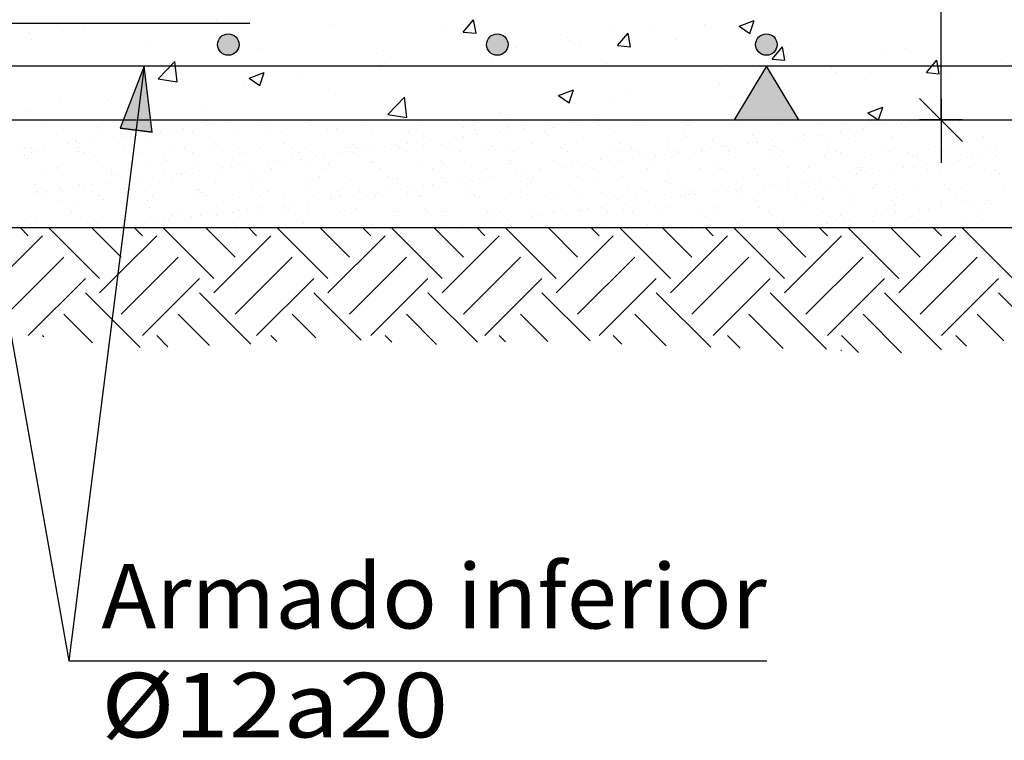
# Model space of a CAD drawing. Units: millimetres. Extents: x 12.4 to 36.4, y 12 to 39.2.
# Drawn here: x 21.4 to 24.5, y 13.7 to 15.9 of the extents above; entities that cross this region are included whole.
import ezdxf
from ezdxf.enums import TextEntityAlignment as Align

# ---------------------------------------------------------------- set-up
doc = ezdxf.new("R2010")
doc.units = ezdxf.units.MM
for name, color, linetype in [('0-CYPE0', 1, 'CONTINUOUS'), ('0-CYPE1', 2, 'CONTINUOUS'), ('0-CYPE2', 4, 'CONTINUOUS'), ('0-CYPE4', 6, 'CONTINUOUS')]:
    doc.layers.add(name, color=color, linetype=linetype)
doc.styles.add('CYPETXT', font='romans', dxfattribs={"height": 0.2})

msp = doc.modelspace()

# ---------------------------------------------------------------- hatches: boundary and pattern name
at = {"layer": '0-CYPE1'}
msp.add_hatch(color=256, dxfattribs=at).paths.add_polyline_path([(23.6566, 15.5819), (23.8566, 15.5819), (23.7566, 15.7485)], flags=0)
at = {"layer": '0-CYPE2'}
h = msp.add_hatch(color=256, dxfattribs=at)
edge = h.paths.add_edge_path(flags=0)
edge.add_arc((22.0899, 15.8152), 0.0333, 0, 360)
h = msp.add_hatch(color=256, dxfattribs=at)
edge = h.paths.add_edge_path(flags=0)
edge.add_arc((22.9232, 15.8152), 0.0333, 0, 360)
h = msp.add_hatch(color=256, dxfattribs=at)
edge = h.paths.add_edge_path(flags=0)
edge.add_arc((23.7566, 15.8152), 0.0333, 0, 360)
msp.add_hatch(color=256, dxfattribs=at).paths.add_polyline_path([(21.8543, 15.5439), (21.8295, 15.7485), (21.7551, 15.5563)], flags=0)

# ---------------------------------------------------------------- linework, layer by layer
at = {"layer": '0-CYPE0'}
for p, q in [((22.052, 15.8919), (22.052, 15.8919)), ((22.8178, 15.854), (22.8499, 15.8923)), ((22.8576, 15.8505), (22.8499, 15.8923)), ((23.6725, 15.8723), (23.7192, 15.8902)), ((23.7057, 15.8499), (23.7192, 15.8902)), ((21.5762, 15.8579), (21.5762, 15.8579)), ((21.6411, 15.871), (21.6411, 15.871)), ((22.4079, 15.8769), (22.4079, 15.8769)), ((22.7637, 15.8618), (22.7637, 15.8618)), ((23.2819, 15.8725), (23.2819, 15.8725)), ((23.399, 15.8625), (23.399, 15.8625)), ((23.5659, 15.8775), (23.5659, 15.8775)), ((23.6725, 15.8723), (23.7057, 15.8499)), ((21.4742, 15.849), (21.4742, 15.849)), ((21.4808, 15.8324), (21.4808, 15.8324)), ((22.8178, 15.854), (22.8576, 15.8505)), ((23.1196, 15.8468), (23.1196, 15.8468)), ((23.1466, 15.8293), (23.1466, 15.8293)), ((23.2959, 15.8121), (23.3281, 15.8504)), ((23.3358, 15.8087), (23.3281, 15.8504)), ((23.4755, 15.8318), (23.4755, 15.8318)), ((21.8367, 15.8174), (21.8367, 15.8174)), ((22.1926, 15.8024), (22.1926, 15.8024)), ((22.9396, 15.8255), (22.9396, 15.8255)), ((22.9797, 15.8073), (22.9797, 15.8073)), ((23.1771, 15.8107), (23.1771, 15.8107)), ((23.296, 15.8121), (23.3358, 15.8086)), ((23.7741, 15.7703), (23.8063, 15.8086)), ((23.814, 15.7668), (23.8063, 15.8086)), ((23.8314, 15.8167), (23.8314, 15.8167)), ((24.1144, 15.7978), (24.1144, 15.7978)), ((24.1873, 15.8017), (24.1873, 15.8017)), ((22.5484, 15.7873), (22.5484, 15.7873)), ((22.5933, 15.7755), (22.5933, 15.7755)), ((22.9043, 15.7723), (22.9043, 15.7723)), ((23.7741, 15.7703), (23.814, 15.7668)), ((24.2523, 15.7285), (24.2844, 15.7668)), ((24.2921, 15.725), (24.2844, 15.7668)), ((24.2991, 15.7901), (24.2991, 15.7901)), ((21.8726, 15.7089), (21.9246, 15.7631)), ((21.9319, 15.6997), (21.9246, 15.7631)), ((22.5586, 15.7519), (22.5586, 15.7519)), ((22.7883, 15.744), (22.7883, 15.744)), ((23.2602, 15.7572), (23.2602, 15.7572)), ((23.6161, 15.7422), (23.6161, 15.7422)), ((23.9568, 15.7432), (23.9568, 15.7432)), ((24.4851, 15.7657), (24.4851, 15.7657)), ((21.8726, 15.7089), (21.9319, 15.6997)), ((22.1543, 15.7107), (22.201, 15.7286)), ((22.1543, 15.7107), (22.1874, 15.6883)), ((22.1875, 15.6883), (22.201, 15.7286)), ((22.2566, 15.7329), (22.2566, 15.7329)), ((22.3061, 15.7187), (22.3061, 15.7187)), ((23.7256, 15.7311), (23.7256, 15.7311)), ((23.972, 15.7272), (23.972, 15.7272)), ((24.0641, 15.7102), (24.0641, 15.7102)), ((24.2523, 15.7284), (24.2921, 15.725)), ((24.3278, 15.7121), (24.3278, 15.7121)), ((21.9143, 15.6859), (21.9143, 15.6859)), ((22.1392, 15.6967), (22.1392, 15.6967)), ((22.3995, 15.6773), (22.3995, 15.6773)), ((23.1124, 15.6573), (23.1591, 15.6752)), ((23.1456, 15.6349), (23.1591, 15.6752)), ((23.6105, 15.6932), (23.6105, 15.6932)), ((23.8116, 15.677), (23.8116, 15.677)), ((22.5841, 15.5986), (22.6361, 15.6527)), ((22.6434, 15.5894), (22.6361, 15.6527)), ((23.1124, 15.6573), (23.1455, 15.6349)), ((23.2738, 15.6505), (23.2738, 15.6505)), ((23.3368, 15.6644), (23.3368, 15.6644)), ((23.6447, 15.655), (23.6447, 15.655)), ((21.5681, 15.6359), (21.5681, 15.6359)), ((21.7182, 15.6413), (21.7182, 15.6413)), ((24.0705, 15.6039), (24.1171, 15.6218)), ((24.1038, 15.5819), (24.1172, 15.6218)), ((21.4657, 15.608), (21.4657, 15.608)), ((22.0107, 15.6105), (22.0107, 15.6105)), ((22.5841, 15.5986), (22.6434, 15.5894)), ((22.9315, 15.6036), (22.9315, 15.6036)), ((22.948, 15.5976), (22.948, 15.5976)), ((23.2237, 15.5996), (23.2237, 15.5996)), ((24.0705, 15.6039), (24.1031, 15.5819)), ((21.4779, 15.5819), (21.4779, 15.5819)), ((21.4976, 15.5819), (21.4976, 15.5819)), ((21.5178, 15.5623), (21.5178, 15.5623)), ((21.5418, 15.5819), (21.5418, 15.5819)), ((21.5651, 15.5676), (21.5651, 15.5676)), ((21.6839, 15.5626), (21.6839, 15.5626)), ((21.7785, 15.5658), (21.7785, 15.5658)), ((21.7884, 15.5568), (21.7884, 15.5568)), ((21.85, 15.5629), (21.85, 15.5629)), ((21.8741, 15.5819), (21.8741, 15.5819)), ((21.8898, 15.5819), (21.8898, 15.5819)), ((21.9503, 15.5553), (21.9503, 15.5553)), ((21.9951, 15.5611), (21.9951, 15.5611)), ((22.0161, 15.5633), (22.0161, 15.5633)), ((22.0228, 15.5649), (22.0228, 15.5649)), ((22.0505, 15.5685), (22.0505, 15.5685)), ((22.0939, 15.5742), (22.0939, 15.5742)), ((22.1517, 15.5819), (22.1517, 15.5819)), ((22.1822, 15.5636), (22.1822, 15.5636)), ((22.2064, 15.5819), (22.2064, 15.5819)), ((22.2085, 15.5592), (22.2085, 15.5592)), ((22.3016, 15.5819), (22.3016, 15.5819)), ((22.3409, 15.5819), (22.3409, 15.5819)), ((22.3483, 15.5639), (22.3483, 15.5639)), ((22.4251, 15.5545), (22.4251, 15.5545)), ((22.5143, 15.5642), (22.5143, 15.5642)), ((22.5387, 15.5819), (22.5387, 15.5819)), ((22.6385, 15.5527), (22.6385, 15.5527)), ((22.6804, 15.5645), (22.6804, 15.5645)), ((22.7135, 15.5819), (22.7135, 15.5819)), ((22.8183, 15.557), (22.8183, 15.557)), ((22.8465, 15.5648), (22.8465, 15.5648)), ((22.8709, 15.5819), (22.8709, 15.5819)), ((22.958, 15.5588), (22.958, 15.5588)), ((22.9652, 15.5819), (22.9652, 15.5819)), ((23.0044, 15.556), (23.0044, 15.556)), ((23.0126, 15.5651), (23.0126, 15.5651)), ((23.0769, 15.5656), (23.0769, 15.5656)), ((23.0889, 15.5819), (23.0889, 15.5819)), ((23.0944, 15.5581), (23.0944, 15.5581)), ((23.1046, 15.5692), (23.1046, 15.5692)), ((23.1253, 15.5819), (23.1253, 15.5819)), ((23.148, 15.5749), (23.148, 15.5749)), ((23.1787, 15.5654), (23.1787, 15.5654)), ((23.2006, 15.5819), (23.2006, 15.5819)), ((23.2032, 15.5819), (23.2032, 15.5819)), ((23.2384, 15.5633), (23.2384, 15.5633)), ((23.3448, 15.5657), (23.3448, 15.5657)), ((23.378, 15.5651), (23.378, 15.5651)), ((23.4269, 15.5819), (23.4269, 15.5819)), ((23.4654, 15.5819), (23.4654, 15.5819)), ((23.5109, 15.566), (23.5109, 15.566)), ((23.5145, 15.5644), (23.5145, 15.5644)), ((23.5355, 15.5819), (23.5355, 15.5819)), ((23.5372, 15.5819), (23.5372, 15.5819)), ((23.6585, 15.5696), (23.6585, 15.5696)), ((23.6637, 15.5819), (23.6637, 15.5819)), ((23.6686, 15.5774), (23.6686, 15.5774)), ((23.6769, 15.5663), (23.6769, 15.5663)), ((23.7981, 15.5714), (23.7981, 15.5714)), ((23.843, 15.5666), (23.843, 15.5666)), ((23.8678, 15.5819), (23.8678, 15.5819)), ((23.8753, 15.5817), (23.8753, 15.5817)), ((23.8885, 15.5819), (23.8885, 15.5819)), ((23.9346, 15.5707), (23.9346, 15.5707)), ((23.949, 15.5819), (23.949, 15.5819)), ((24.0091, 15.5669), (24.0091, 15.5669)), ((24.0585, 15.5567), (24.0585, 15.5567)), ((24.0786, 15.5759), (24.0786, 15.5759)), ((24.0887, 15.5798), (24.0887, 15.5798)), ((24.0985, 15.5708), (24.0985, 15.5708)), ((24.131, 15.5663), (24.131, 15.5663)), ((24.1587, 15.5699), (24.1587, 15.5699)), ((24.1752, 15.5672), (24.1752, 15.5672)), ((24.2, 15.5819), (24.2, 15.5819)), ((24.2021, 15.5756), (24.2021, 15.5756)), ((24.2182, 15.5777), (24.2182, 15.5777)), ((24.2494, 15.5819), (24.2494, 15.5819)), ((24.3053, 15.5751), (24.3053, 15.5751)), ((24.3088, 15.5819), (24.3088, 15.5819)), ((24.3413, 15.5675), (24.3413, 15.5675)), ((24.3501, 15.5819), (24.3501, 15.5819)), ((24.3546, 15.5771), (24.3546, 15.5771)), ((24.3609, 15.5819), (24.3609, 15.5819)), ((21.5581, 15.538), (21.5581, 15.538)), ((21.6977, 15.5398), (21.6977, 15.5398)), ((21.7356, 15.5271), (21.7356, 15.5271)), ((21.7634, 15.5307), (21.7634, 15.5307)), ((21.8035, 15.5429), (21.8035, 15.5429)), ((21.8067, 15.5364), (21.8067, 15.5364)), ((21.8341, 15.5392), (21.8341, 15.5392)), ((21.8792, 15.546), (21.8792, 15.546)), ((21.907, 15.5496), (21.907, 15.5496)), ((21.9782, 15.5443), (21.9782, 15.5443)), ((22.1178, 15.5461), (22.1178, 15.5461)), ((22.2183, 15.5502), (22.2183, 15.5502)), ((22.2542, 15.5455), (22.2542, 15.5455)), ((22.3983, 15.5507), (22.3983, 15.5507)), ((22.5379, 15.5524), (22.5379, 15.5524)), ((22.6483, 15.5437), (22.6483, 15.5437)), ((22.6743, 15.5518), (22.6743, 15.5518)), ((22.7897, 15.5278), (22.7897, 15.5278)), ((22.8175, 15.5314), (22.8175, 15.5314)), ((22.855, 15.548), (22.855, 15.548)), ((22.8609, 15.5371), (22.8609, 15.5371)), ((22.9333, 15.5467), (22.9333, 15.5467)), ((22.9611, 15.5503), (22.9611, 15.5503)), ((23.0684, 15.5461), (23.0684, 15.5461)), ((23.0783, 15.5371), (23.0783, 15.5371)), ((23.285, 15.5414), (23.285, 15.5414)), ((23.4984, 15.5396), (23.4984, 15.5396)), ((23.5082, 15.5306), (23.5082, 15.5306)), ((23.715, 15.5349), (23.715, 15.5349)), ((23.8438, 15.5285), (23.8438, 15.5285)), ((23.8716, 15.5321), (23.8716, 15.5321)), ((23.915, 15.5378), (23.915, 15.5378)), ((23.9284, 15.533), (23.9284, 15.533)), ((23.9382, 15.524), (23.9382, 15.524)), ((23.9874, 15.5474), (23.9874, 15.5474)), ((24.0098, 15.5232), (24.0098, 15.5232)), ((24.0152, 15.551), (24.0152, 15.551)), ((24.1449, 15.5283), (24.1449, 15.5283)), ((24.1463, 15.5225), (24.1463, 15.5225)), ((24.2903, 15.5277), (24.2903, 15.5277)), ((24.3583, 15.5265), (24.3583, 15.5265)), ((24.4299, 15.5295), (24.4299, 15.5295)), ((21.4574, 15.4947), (21.4574, 15.4947)), ((21.4763, 15.4929), (21.4763, 15.4929)), ((21.5196, 15.4986), (21.5196, 15.4986)), ((21.5921, 15.5082), (21.5921, 15.5082)), ((21.6182, 15.519), (21.6182, 15.519)), ((21.6198, 15.5118), (21.6198, 15.5118)), ((21.6235, 15.495), (21.6235, 15.495)), ((21.628, 15.51), (21.628, 15.51)), ((21.6632, 15.5175), (21.6632, 15.5175)), ((21.7896, 15.4953), (21.7896, 15.4953)), ((21.7996, 15.5127), (21.7996, 15.5127)), ((21.8348, 15.5142), (21.8348, 15.5142)), ((21.9557, 15.4956), (21.9557, 15.4956)), ((22.0482, 15.5124), (22.0482, 15.5124)), ((22.058, 15.5034), (22.058, 15.5034)), ((22.1218, 15.4959), (22.1218, 15.4959)), ((22.1899, 15.4961), (22.1899, 15.4961)), ((22.2647, 15.5077), (22.2647, 15.5077)), ((22.2879, 15.4962), (22.2879, 15.4962)), ((22.3295, 15.4979), (22.3295, 15.4979)), ((22.454, 15.4965), (22.454, 15.4965)), ((22.4659, 15.4973), (22.4659, 15.4973)), ((22.4781, 15.5059), (22.4781, 15.5059)), ((22.488, 15.4969), (22.488, 15.4969)), ((22.5304, 15.4936), (22.5304, 15.4936)), ((22.5737, 15.4993), (22.5737, 15.4993)), ((22.61, 15.5024), (22.61, 15.5024)), ((22.62, 15.4968), (22.62, 15.4968)), ((22.6462, 15.5089), (22.6462, 15.5089)), ((22.6739, 15.5125), (22.6739, 15.5125)), ((22.6947, 15.5012), (22.6947, 15.5012)), ((22.7173, 15.5182), (22.7173, 15.5182)), ((22.7496, 15.5042), (22.7496, 15.5042)), ((22.7861, 15.4971), (22.7861, 15.4971)), ((22.886, 15.5036), (22.886, 15.5036)), ((22.9081, 15.4993), (22.9081, 15.4993)), ((22.9522, 15.4974), (22.9522, 15.4974)), ((23.0301, 15.5088), (23.0301, 15.5088)), ((23.1183, 15.4977), (23.1183, 15.4977)), ((23.1247, 15.4946), (23.1247, 15.4946)), ((23.1697, 15.5105), (23.1697, 15.5105)), ((23.2844, 15.498), (23.2844, 15.498)), ((23.3061, 15.5099), (23.3061, 15.5099)), ((23.3381, 15.4928), (23.3381, 15.4928)), ((23.4502, 15.5151), (23.4502, 15.5151)), ((23.4505, 15.4983), (23.4505, 15.4983)), ((23.5845, 15.4943), (23.5845, 15.4943)), ((23.5898, 15.5169), (23.5898, 15.5169)), ((23.6166, 15.4986), (23.6166, 15.4986)), ((23.6278, 15.5), (23.6278, 15.5)), ((23.7003, 15.5096), (23.7003, 15.5096)), ((23.7262, 15.5162), (23.7262, 15.5162)), ((23.728, 15.5132), (23.728, 15.5132)), ((23.7714, 15.5189), (23.7714, 15.5189)), ((23.7826, 15.4989), (23.7826, 15.4989)), ((23.8702, 15.5214), (23.8702, 15.5214)), ((23.9487, 15.4992), (23.9487, 15.4992)), ((24.1148, 15.4996), (24.1148, 15.4996)), ((24.2809, 15.4999), (24.2809, 15.4999)), ((24.3682, 15.5175), (24.3682, 15.5175)), ((24.447, 15.5002), (24.447, 15.5002)), ((21.4485, 15.4893), (21.4485, 15.4893)), ((21.4579, 15.4722), (21.4579, 15.4722)), ((21.4677, 15.4631), (21.4677, 15.4631)), ((21.4799, 15.4804), (21.4799, 15.4804)), ((21.4893, 15.4853), (21.4893, 15.4853)), ((21.6258, 15.4846), (21.6258, 15.4846)), ((21.646, 15.4807), (21.646, 15.4807)), ((21.6744, 15.4674), (21.6744, 15.4674)), ((21.7698, 15.4898), (21.7698, 15.4898)), ((21.7969, 15.4907), (21.7969, 15.4907)), ((21.8121, 15.481), (21.8121, 15.481)), ((21.8879, 15.4656), (21.8879, 15.4656)), ((21.9094, 15.4916), (21.9094, 15.4916)), ((21.9782, 15.4813), (21.9782, 15.4813)), ((22.0459, 15.4909), (22.0459, 15.4909)), ((22.1443, 15.4816), (22.1443, 15.4816)), ((22.2866, 15.4615), (22.2866, 15.4615)), ((22.3104, 15.4819), (22.3104, 15.4819)), ((22.359, 15.4711), (22.359, 15.4711)), ((22.3868, 15.4747), (22.3868, 15.4747)), ((22.4302, 15.4804), (22.4302, 15.4804)), ((22.4764, 15.4822), (22.4764, 15.4822)), ((22.5026, 15.49), (22.5026, 15.49)), ((22.6425, 15.4825), (22.6425, 15.4825)), ((22.8086, 15.4828), (22.8086, 15.4828)), ((22.9179, 15.4903), (22.9179, 15.4903)), ((22.9747, 15.4831), (22.9747, 15.4831)), ((23.1408, 15.4834), (23.1408, 15.4834)), ((23.3069, 15.4837), (23.3069, 15.4837)), ((23.3407, 15.4622), (23.3407, 15.4622)), ((23.3479, 15.4838), (23.3479, 15.4838)), ((23.3814, 15.4623), (23.3814, 15.4623)), ((23.4132, 15.4718), (23.4132, 15.4718)), ((23.4409, 15.4754), (23.4409, 15.4754)), ((23.473, 15.484), (23.473, 15.484)), ((23.4843, 15.4811), (23.4843, 15.4811)), ((23.5178, 15.4617), (23.5178, 15.4617)), ((23.5546, 15.4881), (23.5546, 15.4881)), ((23.5567, 15.4907), (23.5567, 15.4907)), ((23.6391, 15.4843), (23.6391, 15.4843)), ((23.6619, 15.4669), (23.6619, 15.4669)), ((23.768, 15.4862), (23.768, 15.4862)), ((23.7779, 15.4772), (23.7779, 15.4772)), ((23.8015, 15.4686), (23.8015, 15.4686)), ((23.8051, 15.4846), (23.8051, 15.4846)), ((23.9379, 15.468), (23.9379, 15.468)), ((23.9712, 15.4849), (23.9712, 15.4849)), ((23.9846, 15.4815), (23.9846, 15.4815)), ((24.082, 15.4732), (24.082, 15.4732)), ((24.1373, 15.4852), (24.1373, 15.4852)), ((24.198, 15.4797), (24.198, 15.4797)), ((24.2078, 15.4707), (24.2078, 15.4707)), ((24.2216, 15.475), (24.2216, 15.475)), ((24.3034, 15.4855), (24.3034, 15.4855)), ((24.358, 15.4743), (24.358, 15.4743)), ((24.3948, 15.4629), (24.3948, 15.4629)), ((24.4146, 15.475), (24.4146, 15.475)), ((24.4673, 15.4725), (24.4673, 15.4725)), ((24.4695, 15.4858), (24.4695, 15.4858)), ((21.5615, 15.4353), (21.5615, 15.4353)), ((21.7011, 15.437), (21.7011, 15.437)), ((21.8375, 15.4364), (21.8375, 15.4364)), ((21.8977, 15.4566), (21.8977, 15.4566)), ((21.9815, 15.4416), (21.9815, 15.4416)), ((22.0719, 15.4333), (22.0719, 15.4333)), ((22.0997, 15.4369), (22.0997, 15.4369)), ((22.1044, 15.4609), (22.1044, 15.4609)), ((22.1211, 15.4434), (22.1211, 15.4434)), ((22.143, 15.4426), (22.143, 15.4426)), ((22.2155, 15.4522), (22.2155, 15.4522)), ((22.2432, 15.4558), (22.2432, 15.4558)), ((22.2576, 15.4427), (22.2576, 15.4427)), ((22.3178, 15.4591), (22.3178, 15.4591)), ((22.3277, 15.4501), (22.3277, 15.4501)), ((22.4016, 15.4479), (22.4016, 15.4479)), ((22.5344, 15.4543), (22.5344, 15.4543)), ((22.5412, 15.4497), (22.5412, 15.4497)), ((22.6777, 15.449), (22.6777, 15.449)), ((22.7235, 15.4309), (22.7235, 15.4309)), ((22.7478, 15.4525), (22.7478, 15.4525)), ((22.7576, 15.4435), (22.7576, 15.4435)), ((22.8217, 15.4542), (22.8217, 15.4542)), ((22.8896, 15.4312), (22.8896, 15.4312)), ((22.9613, 15.456), (22.9613, 15.456)), ((22.9643, 15.4478), (22.9643, 15.4478)), ((23.0557, 15.4315), (23.0557, 15.4315)), ((23.0977, 15.4553), (23.0977, 15.4553)), ((23.126, 15.434), (23.126, 15.434)), ((23.1538, 15.4376), (23.1538, 15.4376)), ((23.1778, 15.446), (23.1778, 15.446)), ((23.1876, 15.437), (23.1876, 15.437)), ((23.1971, 15.4433), (23.1971, 15.4433)), ((23.2218, 15.4318), (23.2218, 15.4318)), ((23.2418, 15.4605), (23.2418, 15.4605)), ((23.2696, 15.4529), (23.2696, 15.4529)), ((23.2974, 15.4565), (23.2974, 15.4565)), ((23.3878, 15.4321), (23.3878, 15.4321)), ((23.3943, 15.4412), (23.3943, 15.4412)), ((23.5539, 15.4324), (23.5539, 15.4324)), ((23.6077, 15.4394), (23.6077, 15.4394)), ((23.72, 15.4327), (23.72, 15.4327)), ((23.8243, 15.4347), (23.8243, 15.4347)), ((23.8861, 15.433), (23.8861, 15.433)), ((24.0377, 15.4329), (24.0377, 15.4329)), ((24.0522, 15.4333), (24.0522, 15.4333)), ((24.1801, 15.4347), (24.1801, 15.4347)), ((24.2079, 15.4383), (24.2079, 15.4383)), ((24.2183, 15.4336), (24.2183, 15.4336)), ((24.2513, 15.444), (24.2513, 15.444)), ((24.3237, 15.4536), (24.3237, 15.4536)), ((24.3515, 15.4572), (24.3515, 15.4572)), ((24.3844, 15.4339), (24.3844, 15.4339)), ((21.5141, 15.4206), (21.5141, 15.4206)), ((21.5609, 15.4288), (21.5609, 15.4288)), ((21.727, 15.4291), (21.727, 15.4291)), ((21.7275, 15.4188), (21.7275, 15.4188)), ((21.7374, 15.4098), (21.7374, 15.4098)), ((21.8559, 15.4048), (21.8559, 15.4048)), ((21.8931, 15.4294), (21.8931, 15.4294)), ((21.9284, 15.4144), (21.9284, 15.4144)), ((21.9441, 15.4141), (21.9441, 15.4141)), ((21.9561, 15.418), (21.9561, 15.418)), ((21.9995, 15.4237), (21.9995, 15.4237)), ((22.0592, 15.4297), (22.0592, 15.4297)), ((22.1575, 15.4122), (22.1575, 15.4122)), ((22.1673, 15.4032), (22.1673, 15.4032)), ((22.2252, 15.43), (22.2252, 15.43)), ((22.374, 15.4075), (22.374, 15.4075)), ((22.3913, 15.4303), (22.3913, 15.4303)), ((22.5574, 15.4306), (22.5574, 15.4306)), ((22.5875, 15.4057), (22.5875, 15.4057)), ((22.753, 15.4015), (22.753, 15.4015)), ((22.804, 15.401), (22.804, 15.401)), ((22.8894, 15.4008), (22.8894, 15.4008)), ((22.91, 15.4055), (22.91, 15.4055)), ((22.9825, 15.4151), (22.9825, 15.4151)), ((23.0102, 15.4187), (23.0102, 15.4187)), ((23.0334, 15.406), (23.0334, 15.406)), ((23.0536, 15.4244), (23.0536, 15.4244)), ((23.173, 15.4078), (23.173, 15.4078)), ((23.3095, 15.4071), (23.3095, 15.4071)), ((23.4535, 15.4123), (23.4535, 15.4123)), ((23.5931, 15.4141), (23.5931, 15.4141)), ((23.6176, 15.4304), (23.6176, 15.4304)), ((23.7296, 15.4134), (23.7296, 15.4134)), ((23.8736, 15.4186), (23.8736, 15.4186)), ((23.9208, 15.4005), (23.9208, 15.4005)), ((23.9641, 15.4062), (23.9641, 15.4062)), ((24.0132, 15.4204), (24.0132, 15.4204)), ((24.0366, 15.4158), (24.0366, 15.4158)), ((24.0475, 15.4239), (24.0475, 15.4239)), ((24.0643, 15.4194), (24.0643, 15.4194)), ((24.1077, 15.4251), (24.1077, 15.4251)), ((24.1496, 15.4198), (24.1496, 15.4198)), ((24.2542, 15.4282), (24.2542, 15.4282)), ((24.2937, 15.4249), (24.2937, 15.4249)), ((24.4333, 15.4267), (24.4333, 15.4267)), ((24.4677, 15.4263), (24.4677, 15.4263)), ((24.4775, 15.4173), (24.4775, 15.4173)), ((21.4927, 15.3825), (21.4927, 15.3825)), ((21.5672, 15.372), (21.5672, 15.372)), ((21.6291, 15.3819), (21.6291, 15.3819)), ((21.6412, 15.3766), (21.6412, 15.3766)), ((21.669, 15.3802), (21.669, 15.3802)), ((21.7124, 15.3859), (21.7124, 15.3859)), ((21.7732, 15.387), (21.7732, 15.387)), ((21.7848, 15.3955), (21.7848, 15.3955)), ((21.7849, 15.396), (21.7849, 15.396)), ((21.8126, 15.3991), (21.8126, 15.3991)), ((21.9128, 15.3888), (21.9128, 15.3888)), ((22.0492, 15.3882), (22.0492, 15.3882)), ((22.1933, 15.3934), (22.1933, 15.3934)), ((22.3329, 15.3951), (22.3329, 15.3951)), ((22.4693, 15.3945), (22.4693, 15.3945)), ((22.5973, 15.3967), (22.5973, 15.3967)), ((22.6133, 15.3997), (22.6133, 15.3997)), ((22.6953, 15.3773), (22.6953, 15.3773)), ((22.7231, 15.3809), (22.7231, 15.3809)), ((22.7665, 15.3866), (22.7665, 15.3866)), ((22.8389, 15.3962), (22.8389, 15.3962)), ((22.8667, 15.3998), (22.8667, 15.3998)), ((23.0174, 15.3992), (23.0174, 15.3992)), ((23.0273, 15.3901), (23.0273, 15.3901)), ((23.234, 15.3944), (23.234, 15.3944)), ((23.4474, 15.3926), (23.4474, 15.3926)), ((23.4572, 15.3836), (23.4572, 15.3836)), ((23.664, 15.3879), (23.664, 15.3879)), ((23.7494, 15.3779), (23.7494, 15.3779)), ((23.7772, 15.3816), (23.7772, 15.3816)), ((23.8206, 15.3873), (23.8206, 15.3873)), ((23.8774, 15.3861), (23.8774, 15.3861)), ((23.8872, 15.3771), (23.8872, 15.3771)), ((23.893, 15.3969), (23.893, 15.3969)), ((24.0853, 15.3704), (24.0853, 15.3704)), ((24.0939, 15.3813), (24.0939, 15.3813)), ((24.2249, 15.3722), (24.2249, 15.3722)), ((24.3073, 15.3795), (24.3073, 15.3795)), ((24.3172, 15.3705), (24.3172, 15.3705)), ((24.3614, 15.3715), (24.3614, 15.3715)), ((21.4977, 15.3577), (21.4977, 15.3577)), ((21.5005, 15.3611), (21.5005, 15.3611)), ((21.523, 15.3468), (21.523, 15.3468)), ((21.5254, 15.3613), (21.5254, 15.3613)), ((21.5688, 15.367), (21.5688, 15.367)), ((21.577, 15.363), (21.577, 15.363)), ((21.6666, 15.3614), (21.6666, 15.3614)), ((21.6891, 15.3471), (21.6891, 15.3471)), ((21.7815, 15.3693), (21.7815, 15.3693)), ((21.7838, 15.3673), (21.7838, 15.3673)), ((21.8327, 15.3618), (21.8327, 15.3618)), ((21.8552, 15.3474), (21.8552, 15.3474)), ((21.9972, 15.3654), (21.9972, 15.3654)), ((21.9988, 15.3621), (21.9988, 15.3621)), ((22.007, 15.3564), (22.007, 15.3564)), ((22.0213, 15.3477), (22.0213, 15.3477)), ((22.1245, 15.3406), (22.1245, 15.3406)), ((22.1649, 15.3624), (22.1649, 15.3624)), ((22.1873, 15.348), (22.1873, 15.348)), ((22.2137, 15.3607), (22.2137, 15.3607)), ((22.2609, 15.3399), (22.2609, 15.3399)), ((22.3309, 15.3627), (22.3309, 15.3627)), ((22.3534, 15.3483), (22.3534, 15.3483)), ((22.405, 15.3451), (22.405, 15.3451)), ((22.4082, 15.3395), (22.4082, 15.3395)), ((22.4271, 15.3589), (22.4271, 15.3589)), ((22.436, 15.3431), (22.436, 15.3431)), ((22.437, 15.3499), (22.437, 15.3499)), ((22.4793, 15.3488), (22.4793, 15.3488)), ((22.497, 15.363), (22.497, 15.363)), ((22.5195, 15.3486), (22.5195, 15.3486)), ((22.5446, 15.3469), (22.5446, 15.3469)), ((22.5518, 15.3584), (22.5518, 15.3584)), ((22.5795, 15.362), (22.5795, 15.362)), ((22.6229, 15.3677), (22.6229, 15.3677)), ((22.6437, 15.3542), (22.6437, 15.3542)), ((22.6631, 15.3633), (22.6631, 15.3633)), ((22.681, 15.3463), (22.681, 15.3463)), ((22.6856, 15.3489), (22.6856, 15.3489)), ((22.8251, 15.3515), (22.8251, 15.3515)), ((22.8292, 15.3636), (22.8292, 15.3636)), ((22.8517, 15.3492), (22.8517, 15.3492)), ((22.8571, 15.3523), (22.8571, 15.3523)), ((22.8669, 15.3433), (22.8669, 15.3433)), ((22.9647, 15.3532), (22.9647, 15.3532)), ((22.9953, 15.3639), (22.9953, 15.3639)), ((23.0178, 15.3495), (23.0178, 15.3495)), ((23.0737, 15.3476), (23.0737, 15.3476)), ((23.1011, 15.3526), (23.1011, 15.3526)), ((23.1614, 15.3642), (23.1614, 15.3642)), ((23.1839, 15.3498), (23.1839, 15.3498)), ((23.2452, 15.3578), (23.2452, 15.3578)), ((23.2871, 15.3458), (23.2871, 15.3458)), ((23.3275, 15.3645), (23.3275, 15.3645)), ((23.35, 15.3502), (23.35, 15.3502)), ((23.3848, 15.3596), (23.3848, 15.3596)), ((23.4623, 15.3401), (23.4623, 15.3401)), ((23.4901, 15.3438), (23.4901, 15.3438)), ((23.4936, 15.3648), (23.4936, 15.3648)), ((23.5036, 15.3411), (23.5036, 15.3411)), ((23.516, 15.3505), (23.516, 15.3505)), ((23.5212, 15.3589), (23.5212, 15.3589)), ((23.5334, 15.3495), (23.5334, 15.3495)), ((23.6059, 15.359), (23.6059, 15.359)), ((23.6336, 15.3627), (23.6336, 15.3627)), ((23.6596, 15.3651), (23.6596, 15.3651)), ((23.6652, 15.3641), (23.6652, 15.3641)), ((23.677, 15.3684), (23.677, 15.3684)), ((23.6821, 15.3508), (23.6821, 15.3508)), ((23.717, 15.3392), (23.717, 15.3392)), ((23.8048, 15.3659), (23.8048, 15.3659)), ((23.8257, 15.3654), (23.8257, 15.3654)), ((23.8482, 15.3511), (23.8482, 15.3511)), ((23.9413, 15.3652), (23.9413, 15.3652)), ((23.9918, 15.3657), (23.9918, 15.3657)), ((24.0143, 15.3514), (24.0143, 15.3514)), ((24.1579, 15.366), (24.1579, 15.366)), ((24.1804, 15.3517), (24.1804, 15.3517)), ((24.324, 15.3663), (24.324, 15.3663)), ((24.3465, 15.352), (24.3465, 15.352)), ((24.4901, 15.3666), (24.4901, 15.3666)), ((21.5648, 15.3325), (21.5648, 15.3325)), ((21.6234, 15.3205), (21.6234, 15.3205)), ((21.7044, 15.3343), (21.7044, 15.3343)), ((21.8368, 15.3186), (21.8368, 15.3186)), ((21.8409, 15.3336), (21.8409, 15.3336)), ((21.8467, 15.3096), (21.8467, 15.3096)), ((21.9849, 15.3388), (21.9849, 15.3388)), ((22.0534, 15.3139), (22.0534, 15.3139)), ((22.1922, 15.311), (22.1922, 15.311)), ((22.2647, 15.3206), (22.2647, 15.3206)), ((22.2668, 15.3121), (22.2668, 15.3121)), ((22.2924, 15.3242), (22.2924, 15.3242)), ((22.3358, 15.3299), (22.3358, 15.3299)), ((23.2463, 15.3117), (23.2463, 15.3117)), ((23.2969, 15.3368), (23.2969, 15.3368)), ((23.3188, 15.3212), (23.3188, 15.3212)), ((23.3465, 15.3249), (23.3465, 15.3249)), ((23.3899, 15.3306), (23.3899, 15.3306)), ((23.4569, 15.3095), (23.4569, 15.3095)), ((23.5965, 15.3113), (23.5965, 15.3113)), ((23.7269, 15.3302), (23.7269, 15.3302)), ((23.7329, 15.3107), (23.7329, 15.3107)), ((23.877, 15.3159), (23.877, 15.3159)), ((23.9336, 15.3345), (23.9336, 15.3345)), ((24.0166, 15.3176), (24.0166, 15.3176)), ((24.147, 15.3327), (24.147, 15.3327)), ((24.153, 15.317), (24.153, 15.317)), ((24.1568, 15.3237), (24.1568, 15.3237)), ((24.297, 15.3222), (24.297, 15.3222)), ((24.3004, 15.3124), (24.3004, 15.3124)), ((24.3636, 15.328), (24.3636, 15.328)), ((24.3729, 15.3219), (24.3729, 15.3219)), ((24.4006, 15.3256), (24.4006, 15.3256)), ((24.4367, 15.324), (24.4367, 15.324)), ((24.444, 15.3313), (24.444, 15.3313)), ((21.4961, 15.2797), (21.4961, 15.2797)), ((21.604, 15.2952), (21.604, 15.2952)), ((21.6325, 15.2791), (21.6325, 15.2791)), ((21.7701, 15.2955), (21.7701, 15.2955)), ((21.7765, 15.2843), (21.7765, 15.2843)), ((21.9161, 15.2861), (21.9161, 15.2861)), ((21.9361, 15.2958), (21.9361, 15.2958)), ((21.9775, 15.2828), (21.9775, 15.2828)), ((22.0053, 15.2864), (22.0053, 15.2864)), ((22.0487, 15.2921), (22.0487, 15.2921)), ((22.0526, 15.2854), (22.0526, 15.2854)), ((22.1022, 15.2961), (22.1022, 15.2961)), ((22.1211, 15.3017), (22.1211, 15.3017)), ((22.1489, 15.3053), (22.1489, 15.3053)), ((22.1966, 15.2906), (22.1966, 15.2906)), ((22.2683, 15.2964), (22.2683, 15.2964)), ((22.2766, 15.3031), (22.2766, 15.3031)), ((22.3362, 15.2924), (22.3362, 15.2924)), ((22.4344, 15.2968), (22.4344, 15.2968)), ((22.4727, 15.2917), (22.4727, 15.2917)), ((22.4834, 15.3074), (22.4834, 15.3074)), ((22.6005, 15.2971), (22.6005, 15.2971)), ((22.6167, 15.2969), (22.6167, 15.2969)), ((22.6968, 15.3055), (22.6968, 15.3055)), ((22.7066, 15.2965), (22.7066, 15.2965)), ((22.7563, 15.2987), (22.7563, 15.2987)), ((22.7666, 15.2974), (22.7666, 15.2974)), ((22.8927, 15.298), (22.8927, 15.298)), ((22.9133, 15.3008), (22.9133, 15.3008)), ((22.9327, 15.2977), (22.9327, 15.2977)), ((23.0316, 15.2834), (23.0316, 15.2834)), ((23.0368, 15.3032), (23.0368, 15.3032)), ((23.0594, 15.2871), (23.0594, 15.2871)), ((23.0987, 15.298), (23.0987, 15.298)), ((23.1028, 15.2928), (23.1028, 15.2928)), ((23.1267, 15.299), (23.1267, 15.299)), ((23.1366, 15.29), (23.1366, 15.29)), ((23.1752, 15.3023), (23.1752, 15.3023)), ((23.1764, 15.305), (23.1764, 15.305)), ((23.203, 15.306), (23.203, 15.306)), ((23.2648, 15.2983), (23.2648, 15.2983)), ((23.3128, 15.3044), (23.3128, 15.3044)), ((23.3433, 15.2943), (23.3433, 15.2943)), ((23.4309, 15.2986), (23.4309, 15.2986)), ((23.5567, 15.2924), (23.5567, 15.2924)), ((23.5665, 15.2834), (23.5665, 15.2834)), ((23.597, 15.2989), (23.597, 15.2989)), ((23.7631, 15.2992), (23.7631, 15.2992)), ((23.7733, 15.2877), (23.7733, 15.2877)), ((23.9292, 15.2995), (23.9292, 15.2995)), ((23.9867, 15.2859), (23.9867, 15.2859)), ((24.0857, 15.2841), (24.0857, 15.2841)), ((24.0953, 15.2998), (24.0953, 15.2998)), ((24.1135, 15.2878), (24.1135, 15.2878)), ((24.1569, 15.2935), (24.1569, 15.2935)), ((24.2032, 15.2812), (24.2032, 15.2812)), ((24.2293, 15.303), (24.2293, 15.303)), ((24.2571, 15.3067), (24.2571, 15.3067)), ((24.2614, 15.3001), (24.2614, 15.3001)), ((24.4166, 15.2793), (24.4166, 15.2793)), ((24.4274, 15.3004), (24.4274, 15.3004)), ((21.4705, 15.2232), (21.4452, 15.2485)), ((21.4631, 15.2737), (21.4631, 15.2737)), ((21.6915, 15.0906), (21.5336, 15.2485)), ((21.5927, 15.2485), (21.5927, 15.2485)), ((21.7578, 15.1569), (21.6662, 15.2485)), ((21.6765, 15.2718), (21.6765, 15.2718)), ((21.6863, 15.2628), (21.6863, 15.2628)), ((21.7019, 15.2485), (21.7019, 15.2485)), ((21.7182, 15.2486), (21.7182, 15.2486)), ((21.7615, 15.2543), (21.7615, 15.2543)), ((21.8241, 15.2232), (21.7988, 15.2485)), ((21.834, 15.2639), (21.834, 15.2639)), ((21.8617, 15.2675), (21.8617, 15.2675)), ((22.0451, 15.0906), (21.8872, 15.2485)), ((21.8931, 15.2671), (21.8931, 15.2671)), ((21.9051, 15.2732), (21.9051, 15.2732)), ((22.0045, 15.2485), (22.0045, 15.2485)), ((22.1114, 15.1569), (22.0197, 15.2485)), ((22.1065, 15.2653), (22.1065, 15.2653)), ((22.1163, 15.2563), (22.1163, 15.2563)), ((22.1248, 15.2485), (22.1248, 15.2485)), ((22.1776, 15.2232), (22.1523, 15.2485)), ((22.3986, 15.0906), (22.2407, 15.2485)), ((22.323, 15.2606), (22.323, 15.2606)), ((22.4649, 15.1569), (22.3733, 15.2485)), ((22.4164, 15.2485), (22.4164, 15.2485)), ((22.5312, 15.2232), (22.5059, 15.2485)), ((22.5364, 15.2587), (22.5364, 15.2587)), ((22.5463, 15.2497), (22.5463, 15.2497)), ((22.5476, 15.2485), (22.5476, 15.2485)), ((22.7522, 15.0906), (22.5943, 15.2485)), ((22.8185, 15.1569), (22.7268, 15.2485)), ((22.753, 15.254), (22.753, 15.254)), ((22.7723, 15.2493), (22.7723, 15.2493)), ((22.8156, 15.255), (22.8156, 15.255)), ((22.8284, 15.2487), (22.8284, 15.2487)), ((22.8848, 15.2232), (22.8594, 15.2485)), ((22.8881, 15.2645), (22.8881, 15.2645)), ((22.9158, 15.2682), (22.9158, 15.2682)), ((23.1057, 15.0906), (22.9478, 15.2485)), ((22.9592, 15.2739), (22.9592, 15.2739)), ((22.9664, 15.2522), (22.9664, 15.2522)), ((22.968, 15.2505), (22.968, 15.2505)), ((23.172, 15.1569), (23.0804, 15.2485)), ((23.1028, 15.2485), (23.1028, 15.2485)), ((23.1045, 15.2498), (23.1045, 15.2498)), ((23.1818, 15.2485), (23.1818, 15.2485)), ((23.2383, 15.2232), (23.213, 15.2485)), ((23.2485, 15.255), (23.2485, 15.255)), ((23.4593, 15.0906), (23.3014, 15.2485)), ((23.3881, 15.2568), (23.3881, 15.2568)), ((23.5256, 15.1569), (23.434, 15.2485)), ((23.5146, 15.2485), (23.5146, 15.2485)), ((23.5246, 15.2561), (23.5246, 15.2561)), ((23.5919, 15.2232), (23.5665, 15.2485)), ((23.6046, 15.2485), (23.6046, 15.2485)), ((23.8128, 15.0906), (23.6549, 15.2485)), ((23.6686, 15.2613), (23.6686, 15.2613)), ((23.8791, 15.1569), (23.7875, 15.2485)), ((23.8082, 15.2631), (23.8082, 15.2631)), ((23.8264, 15.25), (23.8264, 15.25)), ((23.8697, 15.2557), (23.8697, 15.2557)), ((23.9454, 15.2232), (23.9201, 15.2485)), ((23.9265, 15.2485), (23.9265, 15.2485)), ((23.9422, 15.2652), (23.9422, 15.2652)), ((23.9446, 15.2625), (23.9446, 15.2625)), ((23.9699, 15.2689), (23.9699, 15.2689)), ((23.9965, 15.2769), (23.9965, 15.2769)), ((24.0621, 15.1949), (24.0085, 15.2485)), ((24.0133, 15.2746), (24.0133, 15.2746)), ((24.0274, 15.2485), (24.0274, 15.2485)), ((24.0887, 15.2676), (24.0887, 15.2676)), ((24.2327, 15.1569), (24.1411, 15.2485)), ((24.2283, 15.2694), (24.2283, 15.2694)), ((24.299, 15.2232), (24.2736, 15.2485)), ((24.3383, 15.2485), (24.3383, 15.2485)), ((24.5199, 15.0906), (24.362, 15.2485)), ((24.3647, 15.2688), (24.3647, 15.2688)), ((24.4265, 15.2703), (24.4265, 15.2703)), ((24.4503, 15.2485), (24.4503, 15.2485)), ((21.3726, 15.0811), (21.5147, 15.2232)), ((21.7585, 15.1134), (21.8683, 15.2232)), ((22.0451, 15.0464), (22.2218, 15.2232)), ((22.3986, 15.0464), (22.5754, 15.2232)), ((22.7522, 15.0464), (22.9289, 15.2232)), ((23.1057, 15.0464), (23.2825, 15.2232)), ((23.4593, 15.0464), (23.6361, 15.2232)), ((23.8128, 15.0464), (23.9896, 15.2232)), ((24.1736, 15.0537), (24.3432, 15.2232)), ((24.1664, 15.0906), (24.0621, 15.1949)), ((21.4042, 14.9801), (21.581, 15.1569)), ((21.7578, 14.9801), (21.9346, 15.1569)), ((22.1114, 14.9801), (22.2881, 15.1569)), ((22.4649, 14.9801), (22.6417, 15.1569)), ((22.8185, 14.9801), (22.9952, 15.1569)), ((23.172, 14.9801), (23.3488, 15.1569)), ((23.5256, 14.9801), (23.7023, 15.1569)), ((23.8791, 14.9801), (24.0559, 15.1569)), ((24.2327, 14.9801), (24.4095, 15.1569)), ((21.6915, 15.0464), (21.7585, 15.1134)), ((21.4705, 14.9138), (21.6473, 15.0906)), ((21.8241, 14.9138), (22.0009, 15.0906)), ((22.1776, 14.9138), (22.3544, 15.0906)), ((22.5312, 14.9138), (22.708, 15.0906)), ((22.8848, 14.9138), (23.0615, 15.0906)), ((23.2383, 14.9138), (23.4151, 15.0906)), ((23.5919, 14.9138), (23.7686, 15.0906)), ((23.9454, 14.9138), (24.1222, 15.0906)), ((24.299, 14.9138), (24.4757, 15.0906)), ((21.7406, 14.9532), (21.6473, 15.0464)), ((22.1598, 14.8875), (22.0009, 15.0464)), ((22.5014, 14.8994), (22.3544, 15.0464)), ((22.8614, 14.893), (22.708, 15.0464)), ((23.2106, 14.8974), (23.0615, 15.0464)), ((23.5841, 14.8774), (23.4151, 15.0464)), ((23.9431, 14.872), (23.7686, 15.0464)), ((24.2985, 14.8701), (24.1222, 15.0464)), ((24.1664, 15.0464), (24.1736, 15.0537)), ((24.6248, 14.8974), (24.4757, 15.0464)), ((21.6698, 14.8913), (21.581, 14.9801)), ((22.032, 14.8827), (21.9346, 14.9801)), ((22.3611, 14.9071), (22.2881, 14.9801)), ((22.7352, 14.8866), (22.6417, 14.9801)), ((23.0796, 14.8957), (22.9952, 14.9801)), ((23.4466, 14.8823), (23.3488, 14.9801)), ((23.8089, 14.8736), (23.7023, 14.9801)), ((24.1754, 14.8607), (24.0559, 14.9801)), ((24.4923, 14.8973), (24.4095, 14.9801)), ((21.8166, 14.8771), (21.7406, 14.9532)), ((21.5186, 14.91), (21.5147, 14.9138)), ((21.9028, 14.8794), (21.8683, 14.9138)), ((22.2403, 14.8954), (22.2218, 14.9138)), ((22.5961, 14.8931), (22.5754, 14.9138)), ((22.9487, 14.8941), (22.9289, 14.9138)), ((23.3089, 14.8874), (23.2825, 14.9138)), ((23.6754, 14.8745), (23.6361, 14.9138)), ((24.0423, 14.8611), (23.9896, 14.9138)), ((24.376, 14.881), (24.3432, 14.9138)), ((23.9871, 14.8671), (23.9896, 14.8696))]:
    msp.add_line(p, q, dxfattribs=at)
for points in [[(21.4872, 15.5819), (21.4872, 15.5819), (21.4872, 15.5819)], [(21.5496, 15.5819), (21.5496, 15.5819), (21.5496, 15.5819)], [(21.6152, 15.5819), (21.6152, 15.5819), (21.6152, 15.5819)], [(21.6537, 15.5819), (21.6537, 15.5819), (21.6537, 15.5819)], [(21.761, 15.5819), (21.761, 15.5819), (21.761, 15.5819), (21.761, 15.5819)], [(21.7787, 15.5819), (21.7787, 15.5819), (21.7787, 15.5819)], [(21.8203, 15.5819), (21.8203, 15.5819), (21.8203, 15.5819)], [(21.9724, 15.5819), (21.9724, 15.5819), (21.9724, 15.5819)], [(21.9869, 15.5819), (21.9869, 15.5819), (21.9869, 15.5819)], [(22.0271, 15.5819), (22.0271, 15.5819), (22.0271, 15.5819)], [(22.042, 15.5819), (22.042, 15.5819), (22.042, 15.5819)], [(22.0598, 15.5819), (22.0598, 15.5819), (22.0598, 15.5819), (22.0598, 15.5819)], [(22.1534, 15.5819), (22.1534, 15.5819), (22.1534, 15.5819)], [(22.1838, 15.5819), (22.1838, 15.5819), (22.1838, 15.5819), (22.1838, 15.5819)], [(22.32, 15.5819), (22.32, 15.5819), (22.32, 15.5819)], [(22.3952, 15.5819), (22.3952, 15.5819), (22.3952, 15.5819)], [(22.4389, 15.5819), (22.4389, 15.5819), (22.4389, 15.5819)], [(22.4866, 15.5819), (22.4866, 15.5819), (22.4866, 15.5819)], [(22.5036, 15.5819), (22.5036, 15.5819), (22.5036, 15.5819)], [(22.6066, 15.5819), (22.6066, 15.5819), (22.6066, 15.5819), (22.6066, 15.5819)], [(22.6221, 15.5819), (22.6221, 15.5819), (22.6221, 15.5819)], [(22.6531, 15.5819), (22.6531, 15.5819), (22.6531, 15.5819)], [(22.818, 15.5819), (22.818, 15.5819), (22.818, 15.5819)], [(22.8197, 15.5819), (22.8197, 15.5819), (22.8197, 15.5819)], [(22.8508, 15.5819), (22.8508, 15.5819), (22.8508, 15.5819)], [(22.9032, 15.5819), (22.9032, 15.5819), (22.9032, 15.5819)], [(22.9862, 15.5819), (22.9862, 15.5819), (22.9862, 15.5819)], [(23.0294, 15.5819), (23.0294, 15.5819), (23.0294, 15.5819), (23.0294, 15.5819)], [(23.1528, 15.5819), (23.1528, 15.5819), (23.1528, 15.5819)], [(23.1843, 15.5819), (23.1843, 15.5819), (23.1843, 15.5819), (23.1843, 15.5819)], [(23.2409, 15.5819), (23.2409, 15.5819), (23.2409, 15.5819)], [(23.2626, 15.5819), (23.2626, 15.5819), (23.2626, 15.5819)], [(23.3194, 15.5819), (23.3194, 15.5819), (23.3194, 15.5819)], [(23.4523, 15.5819), (23.4523, 15.5819), (23.4523, 15.5819), (23.4523, 15.5819)], [(23.4859, 15.5819), (23.4859, 15.5819), (23.4859, 15.5819)], [(23.6525, 15.5819), (23.6525, 15.5819), (23.6525, 15.5819)], [(23.6745, 15.5819), (23.6745, 15.5819), (23.6745, 15.5819)], [(23.7465, 15.5819), (23.7465, 15.5819), (23.7465, 15.5819)], [(23.8191, 15.5819), (23.8191, 15.5819), (23.8191, 15.5819)], [(23.8751, 15.5819), (23.8751, 15.5819), (23.8751, 15.5819)], [(23.9856, 15.5819), (23.9856, 15.5819), (23.9856, 15.5819)], [(24.0277, 15.5819), (24.0277, 15.5819), (24.0277, 15.5819), (24.0277, 15.5819)], [(24.0863, 15.5819), (24.0863, 15.5819), (24.0863, 15.5819)], [(24.0865, 15.5819), (24.0865, 15.5819), (24.0865, 15.5819), (24.0865, 15.5819)], [(24.1522, 15.5819), (24.1522, 15.5819), (24.1522, 15.5819)], [(24.2979, 15.5819), (24.2979, 15.5819), (24.2979, 15.5819)], [(24.3187, 15.5819), (24.3187, 15.5819), (24.3187, 15.5819)], [(24.4853, 15.5819), (24.4853, 15.5819), (24.4853, 15.5819)], [(21.8026, 15.5359), (21.8026, 15.5359), (21.8026, 15.5359), (21.8026, 15.5359)], [(21.8035, 15.5429), (21.8035, 15.5429), (21.8035, 15.5429)], [(21.7996, 15.5127), (21.7996, 15.5127), (21.7996, 15.5127)], [(21.7969, 15.4907), (21.7969, 15.4907), (21.7969, 15.4907)], [(21.7844, 15.3925), (21.7844, 15.3925), (21.7844, 15.3925), (21.7844, 15.3925)], [(21.7848, 15.3955), (21.7848, 15.3955), (21.7848, 15.3955), (21.7848, 15.3955)], [(21.7849, 15.396), (21.7849, 15.396), (21.7849, 15.396)], [(21.7815, 15.3693), (21.7815, 15.3693), (21.7815, 15.3693)], [(21.7701, 15.2794), (21.7701, 15.2794), (21.7701, 15.2794), (21.7701, 15.2794)], [(21.772, 15.2943), (21.772, 15.2943), (21.772, 15.2943), (21.772, 15.2943)], [(21.4554, 15.2485), (21.4554, 15.2485), (21.4554, 15.2485)], [(21.7175, 15.2485), (21.7175, 15.2485), (21.7175, 15.2485), (21.7175, 15.2485)], [(21.7299, 15.2485), (21.7299, 15.2485), (21.7299, 15.2485), (21.7299, 15.2485)], [(21.7671, 15.2551), (21.7671, 15.2551), (21.7671, 15.2551), (21.7671, 15.2551)], [(21.8672, 15.2485), (21.8672, 15.2485), (21.8672, 15.2485)], [(22.1418, 15.2485), (22.1418, 15.2485), (22.1418, 15.2485), (22.1418, 15.2485)], [(22.2791, 15.2485), (22.2791, 15.2485), (22.2791, 15.2485)], [(22.5536, 15.2485), (22.5536, 15.2485), (22.5536, 15.2485), (22.5536, 15.2485)], [(22.6909, 15.2485), (22.6909, 15.2485), (22.6909, 15.2485)], [(22.7664, 15.2485), (22.7664, 15.2485), (22.7664, 15.2485), (22.7664, 15.2485)], [(22.8282, 15.2485), (22.8282, 15.2485), (22.8282, 15.2485), (22.8282, 15.2485)], [(22.9655, 15.2485), (22.9655, 15.2485), (22.9655, 15.2485)], [(22.9704, 15.2485), (22.9704, 15.2485), (22.9704, 15.2485)], [(23.2401, 15.2485), (23.2401, 15.2485), (23.2401, 15.2485), (23.2401, 15.2485)], [(23.3774, 15.2485), (23.3774, 15.2485), (23.3774, 15.2485)], [(23.6519, 15.2485), (23.6519, 15.2485), (23.6519, 15.2485), (23.6519, 15.2485)], [(23.7892, 15.2485), (23.7892, 15.2485), (23.7892, 15.2485)], [(23.8153, 15.2485), (23.8153, 15.2485), (23.8153, 15.2485), (23.8153, 15.2485)], [(24.0638, 15.2485), (24.0638, 15.2485), (24.0638, 15.2485), (24.0638, 15.2485)], [(24.2011, 15.2485), (24.2011, 15.2485), (24.2011, 15.2485)], [(24.4756, 15.2485), (24.4756, 15.2485), (24.4756, 15.2485), (24.4756, 15.2485)]]:
    msp.add_lwpolyline(points, close=True, dxfattribs=at)
at = {"layer": '0-CYPE1'}
for p, q in [((24.2977, 15.5819), (24.2977, 16.9152)), ((21.2566, 15.8152), (21.5966, 13.9066)), ((21.8295, 15.7485), (21.5966, 13.9066)), ((24.3644, 15.5152), (24.231, 15.6485)), ((24.2977, 15.6485), (24.2977, 15.4485)), ((24.3644, 15.5819), (24.231, 15.5819)), ((21.5966, 13.9066), (23.7576, 13.9066))]:
    msp.add_line(p, q, dxfattribs=at)
msp.add_lwpolyline([(23.6566, 15.5819), (23.8566, 15.5819), (23.7566, 15.7485)], close=True, dxfattribs=at)
at = {"layer": '0-CYPE2'}
for p, q in [((19.6566, 15.5819), (27.8566, 15.5819)), ((19.6566, 15.2485), (27.8566, 15.2485))]:
    msp.add_line(p, q, dxfattribs=at)
msp.add_lwpolyline([(21.8543, 15.5439), (21.8295, 15.7485), (21.7551, 15.5563)], close=True, dxfattribs=at)
msp.add_lwpolyline([(21.8543, 15.5439), (21.7551, 15.5563)], dxfattribs=at)
for centre in [(22.0899, 15.8152), (22.9232, 15.8152), (23.7566, 15.8152)]:
    msp.add_circle(centre, 0.0333, dxfattribs=at)
at = {"layer": '0-CYPE4'}
for p, q in [((20.8732, 15.8819), (22.1566, 15.8819)), ((27.6399, 15.7485), (19.8732, 15.7485))]:
    msp.add_line(p, q, dxfattribs=at)

# ---------------------------------------------------------------- texts
at = {"layer": '0-CYPE1', "style": 'CYPETXT'}
for s, width, p, p2 in [('Armado inferior', 0.872601, (21.6966, 14.0066), (23.7576, 14.0066)), ('%%c12a20', 0.980609, (21.6966, 13.6691), (22.7706, 13.6691))]:
    msp.add_text(s, height=0.2, dxfattribs=dict(at, width=width)).set_placement(p, p2, align=Align.FIT)

doc.saveas('drawing.dxf')
